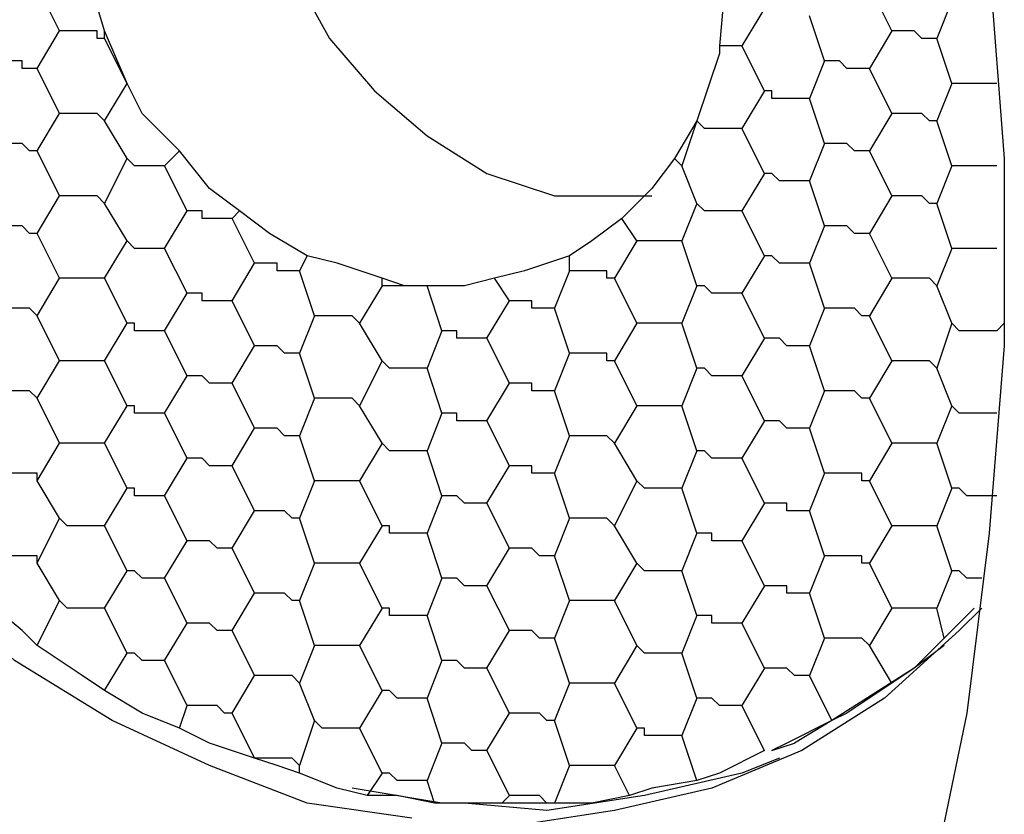
# Model space of a CAD drawing. Units: inches. Extents: x 12 to 408, y 5 to 292.
# Drawn here: x 332 to 337, y 151 to 155 of the extents above; entities that cross this region are included whole.
import ezdxf

# ---------------------------------------------------------------- set-up
doc = ezdxf.new("R2010")
doc.units = ezdxf.units.IN
doc.header["$MEASUREMENT"] = 0
doc.layers.add('Layer 1', color=7, linetype='Continuous')

# ---------------------------------------------------------------- blocks, each defined once
blk = doc.blocks.new('block 63')
at = {"layer": 'Layer 1', "color": 7, "lineweight": 25}
for points in [[(334.3421, 161.6359), (334.8713, 160.8951), (335.3299, 160.0837), (335.718, 159.2723), (336.0708, 158.4257), (336.3882, 157.5437), (336.6352, 156.6618), (336.8116, 155.7798), (336.9174, 154.8979), (336.988, 153.9807), (336.988, 153.0987), (336.9174, 152.2168), (336.8116, 151.3701), (336.6352, 150.5234), (336.3882, 149.7121), (336.0708, 148.9359), (335.718, 148.1951), (335.3299, 147.4896), (334.8713, 146.8546), (334.3421, 146.2196), (333.813, 145.6551), (333.2132, 145.1612)], [(336.8821, 151.864), (336.7763, 151.7582), (336.4235, 151.4407), (336.0355, 151.1937), (335.6121, 151.0173), (335.1535, 150.9115), (334.6949, 150.841)], [(334.201, 150.8762), (333.7071, 150.9468), (333.2485, 151.1232), (332.7899, 151.3348), (332.3313, 151.6171), (331.9432, 151.9698), (331.5552, 152.3579), (331.2024, 152.7812), (330.9202, 153.2751), (330.7085, 153.769), (330.4969, 154.2982), (330.391, 154.8273)], [(333.9541, 156.8734), (333.813, 156.7323), (333.6366, 156.4854), (333.5307, 156.2032), (333.4602, 155.8857), (333.4602, 155.5329), (333.5307, 155.1801), (333.6366, 154.8626), (333.813, 154.5451), (334.0246, 154.2982), (334.2716, 154.0865), (334.5538, 153.9101), (334.8713, 153.8043), (335.1888, 153.8043), (335.3299, 153.8043)], [(332.7546, 154.5804), (332.6488, 154.9332), (332.6488, 154.9684)], [(335.6827, 154.8979), (335.6474, 154.5098)], [(332.543, 154.5804), (332.4371, 154.7921)], [(336.4588, 154.5804), (336.353, 154.7921)], [(336.741, 154.7215), (336.6705, 154.5451)], [(335.8591, 154.6862), (335.7532, 154.5098)], [(336.1413, 154.4393), (336.0708, 154.6509)], [(332.4371, 154.404), (332.543, 154.5804)], [(332.7546, 154.5451), (332.7194, 154.5451), (332.7194, 154.5804), (332.6841, 154.5804), (332.6488, 154.5804), (332.6135, 154.5804), (332.5782, 154.5804), (332.543, 154.5804)], [(332.7546, 154.5451), (332.7546, 154.5804)], [(332.8605, 154.3335), (332.7546, 154.5804)], [(336.4588, 154.5804), (336.353, 154.404)], [(336.6705, 154.5451), (336.6352, 154.5451), (336.5999, 154.5451), (336.5646, 154.5804), (336.5294, 154.5804), (336.4941, 154.5804), (336.4588, 154.5804)], [(332.8605, 154.3335), (332.7546, 154.5451)], [(335.6474, 154.5098), (335.6474, 154.4746), (335.5416, 154.1571)], [(335.7532, 154.5098), (335.7532, 154.5098), (335.718, 154.5098), (335.6827, 154.5098), (335.6474, 154.5098)], [(335.8591, 154.2982), (335.7532, 154.5098)], [(336.741, 154.3335), (336.6705, 154.5451)], [(332.4371, 154.404), (332.4371, 154.404), (332.4019, 154.404), (332.3666, 154.404), (332.3666, 154.4393), (332.3313, 154.4393), (332.296, 154.4393), (332.2607, 154.4393)], [(336.1413, 154.4393), (336.0708, 154.2629)], [(336.353, 154.404), (336.3177, 154.404), (336.2824, 154.404), (336.2471, 154.404), (336.2119, 154.4393), (336.1766, 154.4393), (336.1413, 154.4393)], [(332.543, 154.1923), (332.4371, 154.404)], [(336.4588, 154.1923), (336.353, 154.404)], [(332.7546, 154.1571), (332.8605, 154.3335)], [(332.8605, 154.3335), (332.8605, 154.3335)], [(333.1074, 154.016), (332.931, 154.1923), (332.8605, 154.3335)], [(336.741, 154.3335), (336.6705, 154.1571)], [(336.9527, 154.3335), (336.9174, 154.3335), (336.8821, 154.3335), (336.8469, 154.3335), (336.8116, 154.3335), (336.7763, 154.3335), (336.741, 154.3335)], [(335.8591, 154.2982), (335.7532, 154.1218)], [(336.0708, 154.2629), (336.0355, 154.2629), (336.0002, 154.2629), (335.9649, 154.2629), (335.9296, 154.2629), (335.8944, 154.2629), (335.8944, 154.2982), (335.8591, 154.2982)], [(336.1413, 154.0512), (336.0708, 154.2629)], [(332.4371, 154.016), (332.543, 154.1923)], [(332.7546, 154.1571), (332.7194, 154.1923), (332.6841, 154.1923), (332.6488, 154.1923), (332.6135, 154.1923), (332.5782, 154.1923), (332.543, 154.1923)], [(336.4588, 154.1923), (336.353, 154.016)], [(336.6705, 154.1571), (336.6352, 154.1571), (336.5999, 154.1923), (336.5646, 154.1923), (336.5294, 154.1923), (336.4941, 154.1923), (336.4588, 154.1923)], [(332.8605, 153.9807), (332.7546, 154.1571)], [(335.5416, 154.1571), (335.4357, 153.9807)], [(335.5416, 154.1571), (335.471, 153.9454)], [(335.5416, 154.1571), (335.5416, 154.1571)], [(335.7532, 154.1218), (335.718, 154.1218), (335.6827, 154.1218), (335.6474, 154.1218), (335.6121, 154.1218), (335.5769, 154.1218), (335.5416, 154.1571)], [(336.741, 153.9454), (336.6705, 154.1571)], [(335.8591, 153.9101), (335.7532, 154.1218)], [(332.4371, 154.016), (332.4371, 154.016), (332.4019, 154.016), (332.3666, 154.0512), (332.3313, 154.0512), (332.296, 154.0512), (332.2607, 154.0512)], [(336.1413, 154.0512), (336.0708, 153.8748)], [(336.353, 154.016), (336.3177, 154.016), (336.2824, 154.016), (336.2471, 154.0512), (336.2119, 154.0512), (336.1766, 154.0512), (336.1413, 154.0512)], [(332.543, 153.8043), (332.4371, 154.016)], [(333.0369, 153.9454), (333.1074, 154.016)], [(333.3896, 153.7337), (333.2485, 153.8396), (333.1074, 154.016)], [(336.4588, 153.8043), (336.353, 154.016)], [(332.7546, 153.769), (332.8605, 153.9807)], [(333.0369, 153.9454), (333.0369, 153.9454), (333.0016, 153.9454), (332.9663, 153.9454), (332.931, 153.9454), (332.8958, 153.9454), (332.8605, 153.9807)], [(335.4357, 153.9807), (335.3299, 153.8396), (335.1888, 153.6984)], [(335.471, 153.9454), (335.4357, 153.9807)], [(333.1427, 153.7337), (333.0369, 153.9454)], [(335.5416, 153.769), (335.471, 153.9454)], [(335.8591, 153.9101), (335.7532, 153.7337)], [(336.0708, 153.8748), (336.0355, 153.8748), (336.0002, 153.8748), (335.9649, 153.8748), (335.9296, 153.8748), (335.8944, 153.9101), (335.8591, 153.9101)], [(336.741, 153.9454), (336.6705, 153.769)], [(336.9527, 153.9454), (336.9174, 153.9454), (336.8821, 153.9454), (336.8469, 153.9454), (336.8116, 153.9454), (336.7763, 153.9454), (336.741, 153.9454)], [(336.1413, 153.6632), (336.0708, 153.8748)], [(332.4371, 153.6279), (332.543, 153.8043)], [(332.7546, 153.769), (332.7194, 153.8043), (332.6841, 153.8043), (332.6488, 153.8043), (332.6135, 153.8043), (332.5782, 153.8043), (332.543, 153.8043)], [(332.8605, 153.5926), (332.7546, 153.769)], [(335.5416, 153.769), (335.471, 153.5926)], [(335.7532, 153.7337), (335.718, 153.7337), (335.6827, 153.7337), (335.6474, 153.7337), (335.6121, 153.7337), (335.5769, 153.7337), (335.5416, 153.769)], [(336.4588, 153.8043), (336.353, 153.6279)], [(336.6705, 153.769), (336.6352, 153.769), (336.5999, 153.8043), (336.5646, 153.8043), (336.5294, 153.8043), (336.4941, 153.8043), (336.4588, 153.8043)], [(336.741, 153.5573), (336.6705, 153.769)], [(333.0369, 153.5573), (333.1427, 153.7337)], [(333.3544, 153.6984), (333.3191, 153.6984), (333.2838, 153.6984), (333.2485, 153.6984), (333.2132, 153.6984), (333.2132, 153.7337), (333.178, 153.7337), (333.1427, 153.7337)], [(333.3544, 153.6984), (333.3896, 153.7337)], [(333.7071, 153.5221), (333.5307, 153.6279), (333.3896, 153.7337)], [(335.8591, 153.5221), (335.7532, 153.7337)], [(333.4602, 153.4868), (333.3544, 153.6984)], [(335.1888, 153.6984), (335.0477, 153.5926), (334.9419, 153.5221)], [(335.2594, 153.5926), (335.1888, 153.6984)], [(332.4371, 153.6279), (332.4371, 153.6279), (332.4019, 153.6279), (332.3666, 153.6632), (332.3313, 153.6632), (332.296, 153.6632), (332.2607, 153.6632)], [(332.543, 153.4162), (332.4371, 153.6279)], [(336.1413, 153.6632), (336.0708, 153.4868)], [(336.353, 153.6279), (336.3177, 153.6279), (336.2824, 153.6279), (336.2471, 153.6632), (336.2119, 153.6632), (336.1766, 153.6632), (336.1413, 153.6632)], [(336.4588, 153.4162), (336.353, 153.6279)], [(332.7546, 153.4162), (332.8605, 153.5926)], [(333.0369, 153.5573), (333.0369, 153.5573), (333.0016, 153.5573), (332.9663, 153.5573), (332.931, 153.5573), (332.8958, 153.5573), (332.8605, 153.5926)], [(335.2594, 153.5926), (335.1535, 153.4162)], [(335.471, 153.5926), (335.4357, 153.5926), (335.4005, 153.5926), (335.3652, 153.5926), (335.3299, 153.5926), (335.2946, 153.5926), (335.2594, 153.5926)], [(335.5416, 153.3809), (335.471, 153.5926)], [(333.1427, 153.3457), (333.0369, 153.5573)], [(336.741, 153.5573), (336.6705, 153.3809)], [(336.9527, 153.5573), (336.9174, 153.5573), (336.8821, 153.5573), (336.8469, 153.5573), (336.8116, 153.5573), (336.7763, 153.5573), (336.741, 153.5573)], [(333.3544, 153.3104), (333.4602, 153.4868)], [(333.6719, 153.4515), (333.6366, 153.4515), (333.6013, 153.4515), (333.566, 153.4515), (333.566, 153.4868), (333.5307, 153.4868), (333.4955, 153.4868), (333.4602, 153.4868)], [(333.7071, 153.5221), (333.6719, 153.4515)], [(334.0599, 153.4162), (333.8482, 153.4868), (333.7071, 153.5221)], [(334.9419, 153.5221), (334.7302, 153.4515), (334.5891, 153.4162)], [(334.9419, 153.4515), (334.9419, 153.5221)], [(335.8591, 153.5221), (335.7532, 153.3457)], [(336.0708, 153.4868), (336.0355, 153.4868), (336.0002, 153.4868), (335.9649, 153.4868), (335.9296, 153.4868), (335.8944, 153.5221), (335.8591, 153.5221)], [(336.1413, 153.2751), (336.0708, 153.4868)], [(333.7424, 153.2398), (333.6719, 153.4515)], [(334.9419, 153.4515), (334.8713, 153.2751)], [(335.1535, 153.4162), (335.1182, 153.4162), (335.1182, 153.4515), (335.083, 153.4515), (335.0477, 153.4515), (335.0124, 153.4515), (334.9771, 153.4515), (334.9419, 153.4515)], [(332.4371, 153.2398), (332.543, 153.4162)], [(332.7546, 153.4162), (332.7194, 153.4162), (332.6841, 153.4162), (332.6488, 153.4162), (332.6135, 153.4162), (332.5782, 153.4162), (332.543, 153.4162)], [(332.8605, 153.2046), (332.7546, 153.4162)], [(334.0599, 153.3809), (334.0599, 153.4162)], [(334.2716, 153.3809), (334.1657, 153.3809), (334.0599, 153.4162)], [(334.5891, 153.4162), (334.448, 153.3809), (334.2716, 153.3809)], [(334.6596, 153.3104), (334.5891, 153.4162)], [(335.2594, 153.2046), (335.1535, 153.4162)], [(336.4588, 153.4162), (336.353, 153.2398)], [(336.6705, 153.3809), (336.6352, 153.4162), (336.5999, 153.4162), (336.5646, 153.4162), (336.5294, 153.4162), (336.4941, 153.4162), (336.4588, 153.4162)], [(334.0599, 153.3809), (333.9541, 153.2046)], [(334.2716, 153.3809), (334.2363, 153.3809), (334.201, 153.3809), (334.1657, 153.3809), (334.1305, 153.3809), (334.0952, 153.3809), (334.0599, 153.3809)], [(334.2716, 153.3809), (334.2716, 153.3809)], [(334.3421, 153.1693), (334.2716, 153.3809)], [(335.5416, 153.3809), (335.471, 153.2046)], [(335.7532, 153.3457), (335.718, 153.3457), (335.6827, 153.3457), (335.6474, 153.3457), (335.6121, 153.3457), (335.5769, 153.3809), (335.5416, 153.3809)], [(336.741, 153.2046), (336.6705, 153.3809)], [(333.0369, 153.1693), (333.1427, 153.3457)], [(333.3544, 153.3104), (333.3191, 153.3104), (333.2838, 153.3104), (333.2485, 153.3104), (333.2132, 153.3104), (333.2132, 153.3457), (333.178, 153.3457), (333.1427, 153.3457)], [(333.4602, 153.0987), (333.3544, 153.3104)], [(334.5538, 153.134), (334.6596, 153.3104)], [(334.8713, 153.2751), (334.836, 153.2751), (334.8007, 153.2751), (334.7655, 153.2751), (334.7655, 153.3104), (334.7302, 153.3104), (334.6949, 153.3104), (334.6596, 153.3104)], [(335.8591, 153.134), (335.7532, 153.3457)], [(332.4371, 153.2398), (332.4371, 153.2398), (332.4019, 153.2751), (332.3666, 153.2751), (332.3313, 153.2751), (332.296, 153.2751), (332.2607, 153.2751)], [(334.9419, 153.0634), (334.8713, 153.2751)], [(336.1413, 153.2751), (336.0708, 153.0987)], [(336.353, 153.2398), (336.3177, 153.2398), (336.2824, 153.2751), (336.2471, 153.2751), (336.2119, 153.2751), (336.1766, 153.2751), (336.1413, 153.2751)], [(332.543, 153.0282), (332.4371, 153.2398)], [(333.7424, 153.2398), (333.6719, 153.0634)], [(333.9541, 153.2046), (333.9188, 153.2398), (333.8835, 153.2398), (333.8482, 153.2398), (333.813, 153.2398), (333.7777, 153.2398), (333.7424, 153.2398)], [(336.4588, 153.0282), (336.353, 153.2398)], [(332.7546, 153.0282), (332.8605, 153.2046)], [(333.0369, 153.1693), (333.0369, 153.1693), (333.0016, 153.1693), (332.9663, 153.1693), (332.931, 153.1693), (332.8958, 153.1693), (332.8958, 153.2046), (332.8605, 153.2046)], [(333.1427, 152.9576), (333.0369, 153.1693)], [(334.0599, 153.0282), (333.9541, 153.2046)], [(334.3421, 153.1693), (334.2716, 152.9929)], [(334.5538, 153.134), (334.5185, 153.134), (334.4833, 153.134), (334.448, 153.134), (334.4127, 153.134), (334.4127, 153.1693), (334.3774, 153.1693), (334.3421, 153.1693)], [(335.2594, 153.2046), (335.1535, 153.0282)], [(335.471, 153.2046), (335.4357, 153.2046), (335.4005, 153.2046), (335.3652, 153.2046), (335.3299, 153.2046), (335.2946, 153.2046), (335.2594, 153.2046)], [(335.5416, 152.9929), (335.471, 153.2046)], [(336.741, 153.2046), (336.6705, 152.9929)], [(336.9527, 153.1693), (336.9174, 153.1693), (336.8821, 153.1693), (336.8469, 153.1693), (336.8116, 153.1693), (336.7763, 153.1693), (336.741, 153.2046)], [(336.988, 153.2046), (336.9527, 153.1693)], [(334.6596, 152.9223), (334.5538, 153.134)], [(335.8591, 153.134), (335.7532, 152.9576)], [(336.0708, 153.0987), (336.0355, 153.0987), (336.0002, 153.0987), (335.9649, 153.0987), (335.9296, 153.134), (335.8944, 153.134), (335.8591, 153.134)], [(333.3544, 152.9223), (333.4602, 153.0987)], [(333.6719, 153.0634), (333.6366, 153.0634), (333.6013, 153.0634), (333.566, 153.0987), (333.5307, 153.0987), (333.4955, 153.0987), (333.4602, 153.0987)], [(336.1413, 152.8871), (336.0708, 153.0987)], [(332.4371, 152.8518), (332.543, 153.0282)], [(332.7546, 153.0282), (332.7194, 153.0282), (332.6841, 153.0282), (332.6488, 153.0282), (332.6135, 153.0282), (332.5782, 153.0282), (332.543, 153.0282)], [(332.8605, 152.8165), (332.7546, 153.0282)], [(333.7424, 152.8518), (333.6719, 153.0634)], [(334.0599, 153.0282), (333.9541, 152.8165)], [(334.2716, 152.9929), (334.2363, 152.9929), (334.201, 152.9929), (334.1657, 152.9929), (334.1305, 152.9929), (334.0952, 152.9929), (334.0599, 153.0282)], [(334.9419, 153.0634), (334.8713, 152.8871)], [(335.1535, 153.0282), (335.1182, 153.0282), (335.1182, 153.0634), (335.083, 153.0634), (335.0477, 153.0634), (335.0124, 153.0634), (334.9771, 153.0634), (334.9419, 153.0634)], [(335.2594, 152.8165), (335.1535, 153.0282)], [(336.4588, 153.0282), (336.353, 152.8518)], [(336.6705, 152.9929), (336.6352, 153.0282), (336.5999, 153.0282), (336.5646, 153.0282), (336.5294, 153.0282), (336.4941, 153.0282), (336.4588, 153.0282)], [(334.3421, 152.7812), (334.2716, 152.9929)], [(335.5416, 152.9929), (335.471, 152.8165)], [(335.7532, 152.9576), (335.718, 152.9576), (335.6827, 152.9576), (335.6474, 152.9576), (335.6121, 152.9576), (335.5769, 152.9929), (335.5416, 152.9929)], [(336.741, 152.8165), (336.6705, 152.9929)], [(333.0369, 152.7812), (333.1427, 152.9576)], [(333.3544, 152.9223), (333.3191, 152.9223), (333.2838, 152.9223), (333.2485, 152.9223), (333.2132, 152.9576), (333.178, 152.9576), (333.1427, 152.9576)], [(335.8591, 152.746), (335.7532, 152.9576)], [(332.4371, 152.8518), (332.4371, 152.8518), (332.4019, 152.8871), (332.3666, 152.8871), (332.3313, 152.8871), (332.296, 152.8871), (332.2607, 152.8871)], [(333.4602, 152.7107), (333.3544, 152.9223)], [(334.5538, 152.746), (334.6596, 152.9223)], [(334.8713, 152.8871), (334.836, 152.8871), (334.8007, 152.8871), (334.7655, 152.8871), (334.7655, 152.9223), (334.7302, 152.9223), (334.6949, 152.9223), (334.6596, 152.9223)], [(334.9419, 152.6754), (334.8713, 152.8871)], [(336.1413, 152.8871), (336.0708, 152.7107)], [(336.353, 152.8518), (336.3177, 152.8518), (336.2824, 152.8871), (336.2471, 152.8871), (336.2119, 152.8871), (336.1766, 152.8871), (336.1413, 152.8871)], [(332.543, 152.6401), (332.4371, 152.8518)], [(333.7424, 152.8518), (333.6719, 152.6754)], [(333.9541, 152.8165), (333.9188, 152.8518), (333.8835, 152.8518), (333.8482, 152.8518), (333.813, 152.8518), (333.7777, 152.8518), (333.7424, 152.8518)], [(336.4588, 152.6401), (336.353, 152.8518)], [(332.7546, 152.6401), (332.8605, 152.8165)], [(333.0369, 152.7812), (333.0369, 152.7812), (333.0016, 152.7812), (332.9663, 152.7812), (332.931, 152.7812), (332.8958, 152.7812), (332.8958, 152.8165), (332.8605, 152.8165)], [(334.0599, 152.6401), (333.9541, 152.8165)], [(335.2594, 152.8165), (335.1535, 152.6401)], [(335.471, 152.8165), (335.4357, 152.8165), (335.4005, 152.8165), (335.3652, 152.8165), (335.3299, 152.8165), (335.2946, 152.8165), (335.2594, 152.8165)], [(335.5416, 152.6048), (335.471, 152.8165)], [(336.741, 152.8165), (336.6705, 152.6401)], [(336.9527, 152.7812), (336.9174, 152.7812), (336.8821, 152.7812), (336.8469, 152.7812), (336.8116, 152.7812), (336.7763, 152.7812), (336.741, 152.8165)], [(333.1427, 152.5696), (333.0369, 152.7812)], [(334.3421, 152.7812), (334.2716, 152.6048)], [(334.5538, 152.746), (334.5185, 152.746), (334.4833, 152.746), (334.448, 152.746), (334.4127, 152.746), (334.4127, 152.7812), (334.3774, 152.7812), (334.3421, 152.7812)], [(334.6596, 152.5343), (334.5538, 152.746)], [(335.8591, 152.746), (335.7532, 152.5696)], [(336.0708, 152.7107), (336.0355, 152.7107), (336.0002, 152.7107), (335.9649, 152.7107), (335.9296, 152.746), (335.8944, 152.746), (335.8591, 152.746)], [(333.3544, 152.5343), (333.4602, 152.7107)], [(333.6719, 152.6754), (333.6366, 152.6754), (333.6013, 152.6754), (333.566, 152.7107), (333.5307, 152.7107), (333.4955, 152.7107), (333.4602, 152.7107)], [(336.1413, 152.499), (336.0708, 152.7107)], [(333.7424, 152.4637), (333.6719, 152.6754)], [(334.9419, 152.6754), (334.8713, 152.499)], [(335.1535, 152.6401), (335.1182, 152.6754), (335.083, 152.6754), (335.0477, 152.6754), (335.0124, 152.6754), (334.9771, 152.6754), (334.9419, 152.6754)], [(332.4371, 152.4637), (332.543, 152.6401)], [(332.7546, 152.6401), (332.7194, 152.6401), (332.6841, 152.6401), (332.6488, 152.6401), (332.6135, 152.6401), (332.5782, 152.6401), (332.543, 152.6401)], [(332.8605, 152.4285), (332.7546, 152.6401)], [(334.0599, 152.6401), (333.9541, 152.4637)], [(334.2716, 152.6048), (334.2363, 152.6048), (334.201, 152.6048), (334.1657, 152.6048), (334.1305, 152.6048), (334.0952, 152.6048), (334.0599, 152.6401)], [(335.2594, 152.4637), (335.1535, 152.6401)], [(336.4588, 152.6401), (336.353, 152.4637)], [(336.6705, 152.6401), (336.6352, 152.6401), (336.5999, 152.6401), (336.5646, 152.6401), (336.5294, 152.6401), (336.4941, 152.6401), (336.4588, 152.6401)], [(336.741, 152.4285), (336.6705, 152.6401)], [(333.0369, 152.3932), (333.1427, 152.5696)], [(333.3544, 152.5343), (333.3191, 152.5343), (333.2838, 152.5343), (333.2485, 152.5343), (333.2132, 152.5696), (333.178, 152.5696), (333.1427, 152.5696)], [(334.3421, 152.3932), (334.2716, 152.6048)], [(335.5416, 152.6048), (335.471, 152.4285)], [(335.7532, 152.5696), (335.718, 152.5696), (335.6827, 152.5696), (335.6474, 152.5696), (335.6121, 152.5696), (335.5769, 152.6048), (335.5416, 152.6048)], [(335.8591, 152.3579), (335.7532, 152.5696)], [(333.4602, 152.3226), (333.3544, 152.5343)], [(334.5538, 152.3579), (334.6596, 152.5343)], [(334.8713, 152.499), (334.836, 152.499), (334.8007, 152.499), (334.7655, 152.499), (334.7655, 152.5343), (334.7302, 152.5343), (334.6949, 152.5343), (334.6596, 152.5343)], [(332.4371, 152.4637), (332.4371, 152.499), (332.4019, 152.499), (332.3666, 152.499), (332.3313, 152.499), (332.296, 152.499), (332.2607, 152.499)], [(334.9419, 152.2873), (334.8713, 152.499)], [(336.1413, 152.499), (336.0708, 152.3226)], [(336.353, 152.4637), (336.3177, 152.4637), (336.3177, 152.499), (336.2824, 152.499), (336.2471, 152.499), (336.2119, 152.499), (336.1766, 152.499), (336.1413, 152.499)], [(332.543, 152.2873), (332.4371, 152.4637)], [(332.7546, 152.2521), (332.8605, 152.4285)], [(333.0369, 152.3932), (333.0369, 152.3932), (333.0016, 152.3932), (332.9663, 152.3932), (332.931, 152.3932), (332.8958, 152.3932), (332.8958, 152.4285), (332.8605, 152.4285)], [(333.7424, 152.4637), (333.6719, 152.2873)], [(333.9541, 152.4637), (333.9188, 152.4637), (333.8835, 152.4637), (333.8482, 152.4637), (333.813, 152.4637), (333.7777, 152.4637), (333.7424, 152.4637)], [(334.0599, 152.2521), (333.9541, 152.4637)], [(335.2594, 152.4637), (335.1535, 152.2521)], [(335.471, 152.4285), (335.4357, 152.4285), (335.4005, 152.4285), (335.3652, 152.4285), (335.3299, 152.4285), (335.2946, 152.4285), (335.2594, 152.4637)], [(335.5416, 152.2168), (335.471, 152.4285)], [(336.4588, 152.2521), (336.353, 152.4637)], [(336.741, 152.4285), (336.6705, 152.2521)], [(336.9527, 152.3932), (336.9174, 152.3932), (336.8821, 152.3932), (336.8469, 152.3932), (336.8116, 152.3932), (336.7763, 152.4285), (336.741, 152.4285)], [(333.1427, 152.1815), (333.0369, 152.3932)], [(334.3421, 152.3932), (334.2716, 152.2168)], [(334.5538, 152.3579), (334.5185, 152.3579), (334.4833, 152.3579), (334.448, 152.3579), (334.4127, 152.3932), (334.3774, 152.3932), (334.3421, 152.3932)], [(334.6596, 152.1462), (334.5538, 152.3579)], [(335.8591, 152.3579), (335.7532, 152.1815)], [(336.0708, 152.3226), (336.0355, 152.3226), (336.0002, 152.3226), (335.9649, 152.3226), (335.9649, 152.3579), (335.9296, 152.3579), (335.8944, 152.3579), (335.8591, 152.3579)], [(332.4371, 152.0757), (332.543, 152.2873)], [(332.7546, 152.2521), (332.7194, 152.2521), (332.6841, 152.2521), (332.6488, 152.2521), (332.6135, 152.2521), (332.5782, 152.2521), (332.543, 152.2873)], [(333.3544, 152.1462), (333.4602, 152.3226)], [(333.6719, 152.2873), (333.6366, 152.2873), (333.6013, 152.3226), (333.566, 152.3226), (333.5307, 152.3226), (333.4955, 152.3226), (333.4602, 152.3226)], [(333.7424, 152.0757), (333.6719, 152.2873)], [(334.9419, 152.2873), (334.8713, 152.1109)], [(335.1535, 152.2521), (335.1182, 152.2873), (335.083, 152.2873), (335.0477, 152.2873), (335.0124, 152.2873), (334.9771, 152.2873), (334.9419, 152.2873)], [(336.1413, 152.1109), (336.0708, 152.3226)], [(332.8605, 152.0404), (332.7546, 152.2521)], [(334.0599, 152.2521), (333.9541, 152.0757)], [(334.2716, 152.2168), (334.2363, 152.2168), (334.201, 152.2168), (334.1657, 152.2168), (334.1305, 152.2168), (334.0952, 152.2168), (334.0952, 152.2521), (334.0599, 152.2521)], [(335.2594, 152.0757), (335.1535, 152.2521)], [(336.4588, 152.2521), (336.353, 152.0757)], [(336.6705, 152.2521), (336.6352, 152.2521), (336.5999, 152.2521), (336.5646, 152.2521), (336.5294, 152.2521), (336.4941, 152.2521), (336.4588, 152.2521)], [(336.741, 152.0404), (336.6705, 152.2521)], [(334.3421, 152.0051), (334.2716, 152.2168)], [(335.5416, 152.2168), (335.471, 152.0404)], [(335.7532, 152.1815), (335.718, 152.1815), (335.6827, 152.1815), (335.6474, 152.1815), (335.6121, 152.1815), (335.6121, 152.2168), (335.5769, 152.2168), (335.5416, 152.2168)], [(333.0369, 152.0051), (333.1427, 152.1815)], [(333.3544, 152.1462), (333.3191, 152.1462), (333.2838, 152.1462), (333.2485, 152.1815), (333.2132, 152.1815), (333.178, 152.1815), (333.1427, 152.1815)], [(333.4602, 151.9346), (333.3544, 152.1462)], [(334.5538, 151.9698), (334.6596, 152.1462)], [(334.8713, 152.1109), (334.836, 152.1109), (334.8007, 152.1109), (334.7655, 152.1462), (334.7302, 152.1462), (334.6949, 152.1462), (334.6596, 152.1462)], [(335.8591, 151.9698), (335.7532, 152.1815)], [(332.4371, 152.0757), (332.4371, 152.1109), (332.4019, 152.1109), (332.3666, 152.1109), (332.3313, 152.1109), (332.296, 152.1109), (332.2607, 152.1109)], [(334.9419, 151.8993), (334.8713, 152.1109)], [(336.1413, 152.1109), (336.0708, 151.9346)], [(336.353, 152.0757), (336.3177, 152.0757), (336.3177, 152.1109), (336.2824, 152.1109), (336.2471, 152.1109), (336.2119, 152.1109), (336.1766, 152.1109), (336.1413, 152.1109)], [(332.543, 151.8993), (332.4371, 152.0757)], [(333.7424, 152.0757), (333.6719, 151.8993)], [(333.9541, 152.0757), (333.9188, 152.0757), (333.8835, 152.0757), (333.8482, 152.0757), (333.813, 152.0757), (333.7777, 152.0757), (333.7424, 152.0757)], [(334.0599, 151.864), (333.9541, 152.0757)], [(335.2594, 152.0757), (335.1535, 151.8993)], [(335.471, 152.0404), (335.4357, 152.0404), (335.4005, 152.0404), (335.3652, 152.0404), (335.3299, 152.0404), (335.2946, 152.0404), (335.2594, 152.0757)], [(336.4588, 151.864), (336.353, 152.0757)], [(332.7546, 151.864), (332.8605, 152.0404)], [(333.0369, 152.0051), (333.0369, 152.0051), (333.0016, 152.0051), (332.9663, 152.0051), (332.931, 152.0051), (332.8958, 152.0404), (332.8605, 152.0404)], [(333.1427, 151.7934), (333.0369, 152.0051)], [(334.3421, 152.0051), (334.2716, 151.8287)], [(334.5538, 151.9698), (334.5185, 151.9698), (334.4833, 151.9698), (334.448, 151.9698), (334.4127, 152.0051), (334.3774, 152.0051), (334.3421, 152.0051)], [(335.5416, 151.8287), (335.471, 152.0404)], [(336.741, 152.0404), (336.6705, 151.864)], [(336.8821, 152.0051), (336.8821, 152.0051), (336.8469, 152.0051), (336.8116, 152.0051), (336.7763, 152.0404), (336.741, 152.0404)], [(334.6596, 151.7582), (334.5538, 151.9698)], [(335.8591, 151.9698), (335.7532, 151.7934)], [(336.0708, 151.9346), (336.0355, 151.9346), (336.0002, 151.9346), (335.9649, 151.9346), (335.9649, 151.9698), (335.9296, 151.9698), (335.8944, 151.9698), (335.8591, 151.9698)], [(332.4371, 151.6876), (332.3666, 151.7582), (332.1549, 151.9346)], [(333.3544, 151.7582), (333.4602, 151.9346)], [(333.6719, 151.8993), (333.6366, 151.8993), (333.6013, 151.9346), (333.566, 151.9346), (333.5307, 151.9346), (333.4955, 151.9346), (333.4602, 151.9346)], [(336.1413, 151.7229), (336.0708, 151.9346)], [(332.4371, 151.6876), (332.543, 151.8993)], [(332.7546, 151.864), (332.7194, 151.864), (332.6841, 151.864), (332.6488, 151.864), (332.6135, 151.864), (332.5782, 151.864), (332.543, 151.8993)], [(333.7424, 151.6876), (333.6719, 151.8993)], [(334.9419, 151.8993), (334.8713, 151.7229)], [(335.1535, 151.8993), (335.1182, 151.8993), (335.083, 151.8993), (335.0477, 151.8993), (335.0124, 151.8993), (334.9771, 151.8993), (334.9419, 151.8993)], [(335.2594, 151.6876), (335.1535, 151.8993)], [(332.8605, 151.6523), (332.7546, 151.864)], [(334.0599, 151.864), (333.9541, 151.6876)], [(334.2716, 151.8287), (334.2363, 151.8287), (334.201, 151.8287), (334.1657, 151.8287), (334.1305, 151.8287), (334.0952, 151.8287), (334.0952, 151.864), (334.0599, 151.864)], [(334.3421, 151.6171), (334.2716, 151.8287)], [(335.5416, 151.8287), (335.471, 151.6523)], [(335.7532, 151.7934), (335.718, 151.7934), (335.6827, 151.7934), (335.6474, 151.7934), (335.6121, 151.7934), (335.6121, 151.8287), (335.5769, 151.8287), (335.5416, 151.8287)], [(336.4588, 151.864), (336.353, 151.6876)], [(336.6705, 151.864), (336.6352, 151.864), (336.5999, 151.864), (336.5646, 151.864), (336.5294, 151.864), (336.4941, 151.864), (336.4588, 151.864)], [(336.7057, 151.7229), (336.6705, 151.864)], [(336.8469, 151.864), (336.8469, 151.864), (336.7057, 151.7229)], [(333.0369, 151.6171), (333.1427, 151.7934)], [(333.3544, 151.7582), (333.3191, 151.7582), (333.2838, 151.7582), (333.2485, 151.7934), (333.2132, 151.7934), (333.178, 151.7934), (333.1427, 151.7934)], [(335.8591, 151.5818), (335.7532, 151.7934)], [(333.4602, 151.5465), (333.3544, 151.7582)], [(334.5538, 151.5818), (334.6596, 151.7582)], [(334.8713, 151.7229), (334.836, 151.7229), (334.8007, 151.7229), (334.7655, 151.7582), (334.7302, 151.7582), (334.6949, 151.7582), (334.6596, 151.7582)], [(332.7546, 151.4759), (332.6488, 151.5465), (332.4371, 151.6876)], [(333.7424, 151.6876), (333.6719, 151.5112)], [(333.9541, 151.6876), (333.9188, 151.6876), (333.8835, 151.6876), (333.8482, 151.6876), (333.813, 151.6876), (333.7777, 151.6876), (333.7424, 151.6876)], [(334.0599, 151.4759), (333.9541, 151.6876)], [(334.9419, 151.5112), (334.8713, 151.7229)], [(335.2594, 151.6876), (335.1535, 151.5112)], [(335.471, 151.6523), (335.4357, 151.6523), (335.4005, 151.6523), (335.3652, 151.6523), (335.3299, 151.6523), (335.2946, 151.6523), (335.2594, 151.6876)], [(336.7057, 151.6876), (336.5646, 151.5818), (336.1766, 151.3348), (336.0002, 151.229)], [(336.1413, 151.7229), (336.0708, 151.5465)], [(336.353, 151.6876), (336.3177, 151.7229), (336.2824, 151.7229), (336.2471, 151.7229), (336.2119, 151.7229), (336.1766, 151.7229), (336.1413, 151.7229)], [(336.4588, 151.5112), (336.353, 151.6876)], [(336.7057, 151.7229), (336.5646, 151.5818), (336.4588, 151.5112)], [(332.7546, 151.4759), (332.8605, 151.6523)], [(333.0369, 151.6171), (333.0369, 151.6171), (333.0016, 151.6171), (332.9663, 151.6171), (332.931, 151.6171), (332.8958, 151.6523), (332.8605, 151.6523)], [(335.5416, 151.4407), (335.471, 151.6523)], [(333.1427, 151.4054), (333.0369, 151.6171)], [(334.3421, 151.6171), (334.2716, 151.4407)], [(334.5538, 151.5818), (334.5185, 151.5818), (334.4833, 151.5818), (334.448, 151.5818), (334.4127, 151.6171), (334.3774, 151.6171), (334.3421, 151.6171)], [(333.3544, 151.3701), (333.4602, 151.5465)], [(333.6719, 151.5112), (333.6366, 151.5465), (333.6013, 151.5465), (333.566, 151.5465), (333.5307, 151.5465), (333.4955, 151.5465), (333.4602, 151.5465)], [(334.6596, 151.3701), (334.5538, 151.5818)], [(335.8591, 151.5818), (335.7532, 151.4054)], [(336.0708, 151.5465), (336.0355, 151.5465), (336.0002, 151.5465), (335.9649, 151.5818), (335.9296, 151.5818), (335.8944, 151.5818), (335.8591, 151.5818)], [(336.1766, 151.3348), (336.0708, 151.5465)], [(333.7424, 151.3348), (333.6719, 151.5112)], [(334.9419, 151.5112), (334.8713, 151.3348)], [(335.1535, 151.5112), (335.1182, 151.5112), (335.083, 151.5112), (335.0477, 151.5112), (335.0124, 151.5112), (334.9771, 151.5112), (334.9419, 151.5112)], [(335.2594, 151.2996), (335.1535, 151.5112)], [(336.4588, 151.5112), (336.2471, 151.3701), (336.1766, 151.3348)], [(333.1074, 151.2996), (332.931, 151.3701), (332.7546, 151.4759)], [(334.0599, 151.4759), (333.9541, 151.2996)], [(334.2716, 151.4407), (334.2363, 151.4407), (334.201, 151.4407), (334.1657, 151.4407), (334.1305, 151.4407), (334.0952, 151.4759), (334.0599, 151.4759)], [(333.1074, 151.2996), (333.1427, 151.4054)], [(333.3544, 151.3701), (333.3191, 151.3701), (333.2838, 151.4054), (333.2485, 151.4054), (333.2132, 151.4054), (333.178, 151.4054), (333.1427, 151.4054)], [(334.3421, 151.229), (334.2716, 151.4407)], [(335.5416, 151.4407), (335.471, 151.2643)], [(335.7532, 151.4054), (335.718, 151.4054), (335.6827, 151.4054), (335.6474, 151.4054), (335.6121, 151.4407), (335.5769, 151.4407), (335.5416, 151.4407)], [(335.8591, 151.1937), (335.7532, 151.4054)], [(333.4602, 151.1585), (333.3544, 151.3701)], [(334.5538, 151.1937), (334.6596, 151.3701)], [(334.8713, 151.3348), (334.836, 151.3348), (334.8007, 151.3701), (334.7655, 151.3701), (334.7302, 151.3701), (334.6949, 151.3701), (334.6596, 151.3701)], [(333.7424, 151.3348), (333.6719, 151.1232)], [(333.9541, 151.2996), (333.9188, 151.2996), (333.8835, 151.2996), (333.8482, 151.2996), (333.813, 151.2996), (333.7777, 151.2996), (333.7424, 151.3348)], [(334.9419, 151.1232), (334.8713, 151.3348)], [(336.1766, 151.3348), (335.9649, 151.229), (335.8944, 151.1937)], [(333.4602, 151.1585), (333.2485, 151.229), (333.1074, 151.2996)], [(334.0599, 151.0879), (333.9541, 151.2996)], [(335.2594, 151.2996), (335.1535, 151.1232)], [(335.471, 151.2643), (335.4357, 151.2643), (335.4005, 151.2643), (335.3652, 151.2643), (335.3299, 151.2643), (335.2946, 151.2643), (335.2946, 151.2996), (335.2594, 151.2996)], [(335.5416, 151.0526), (335.471, 151.2643)], [(334.3421, 151.229), (334.2716, 151.0526)], [(334.5538, 151.1937), (334.5185, 151.1937), (334.4833, 151.1937), (334.448, 151.229), (334.4127, 151.229), (334.3774, 151.229), (334.3421, 151.229)], [(335.8944, 151.1937), (336.0002, 151.229)], [(334.6596, 150.9821), (334.5538, 151.1937)], [(335.8591, 151.1937), (335.6474, 151.0879), (335.5416, 151.0526)], [(333.4602, 151.1585), (333.4602, 151.1585)], [(333.6719, 151.1232), (333.6366, 151.1585), (333.6013, 151.1585), (333.566, 151.1585), (333.5307, 151.1585), (333.4955, 151.1585), (333.4602, 151.1585)], [(333.6719, 151.0879), (333.566, 151.1232), (333.4602, 151.1585)], [(335.9296, 151.1585), (335.7532, 151.0879), (335.2946, 150.9821), (334.836, 150.9115), (334.448, 150.9468)], [(333.6719, 151.0879), (333.6719, 151.1232)], [(333.9894, 150.9821), (333.8482, 151.0173), (333.6719, 151.0879)], [(334.0599, 151.0879), (333.9894, 150.9821)], [(334.2716, 151.0526), (334.2363, 151.0526), (334.201, 151.0526), (334.1657, 151.0526), (334.1305, 151.0526), (334.0952, 151.0879), (334.0599, 151.0879)], [(334.9419, 151.1232), (334.8713, 150.9468)], [(335.1535, 151.1232), (335.1182, 151.1232), (335.083, 151.1232), (335.0477, 151.1232), (335.0124, 151.1232), (334.9771, 151.1232), (334.9419, 151.1232)], [(335.2241, 150.9821), (335.1535, 151.1232)], [(334.3069, 150.9468), (334.2716, 151.0526)], [(335.5416, 151.0526), (335.3299, 151.0173), (335.2241, 150.9821)], [(334.4127, 150.9468), (334.3421, 150.9468), (333.9188, 151.0173)], [(334.3069, 150.9468), (334.1305, 150.9821), (333.9894, 150.9821)], [(334.6244, 150.9468), (334.448, 150.9468), (334.3069, 150.9468)], [(334.6244, 150.9468), (334.6596, 150.9821)], [(334.8713, 150.9468), (334.7655, 150.9468), (334.6244, 150.9468)], [(334.8713, 150.9468), (334.836, 150.9468), (334.8007, 150.9821), (334.7655, 150.9821), (334.7302, 150.9821), (334.6949, 150.9821), (334.6596, 150.9821)], [(335.2241, 150.9821), (335.0477, 150.9468), (334.8713, 150.9468)], [(334.8713, 150.9468), (334.8713, 150.9468)]]:
    blk.add_lwpolyline(points, dxfattribs=at)

msp = doc.modelspace()

# ---------------------------------------------------------------- block references
at = {"layer": 'Layer 1'}
msp.add_blockref('block 63', (0, 0), dxfattribs=at)

doc.saveas('drawing.dxf')
